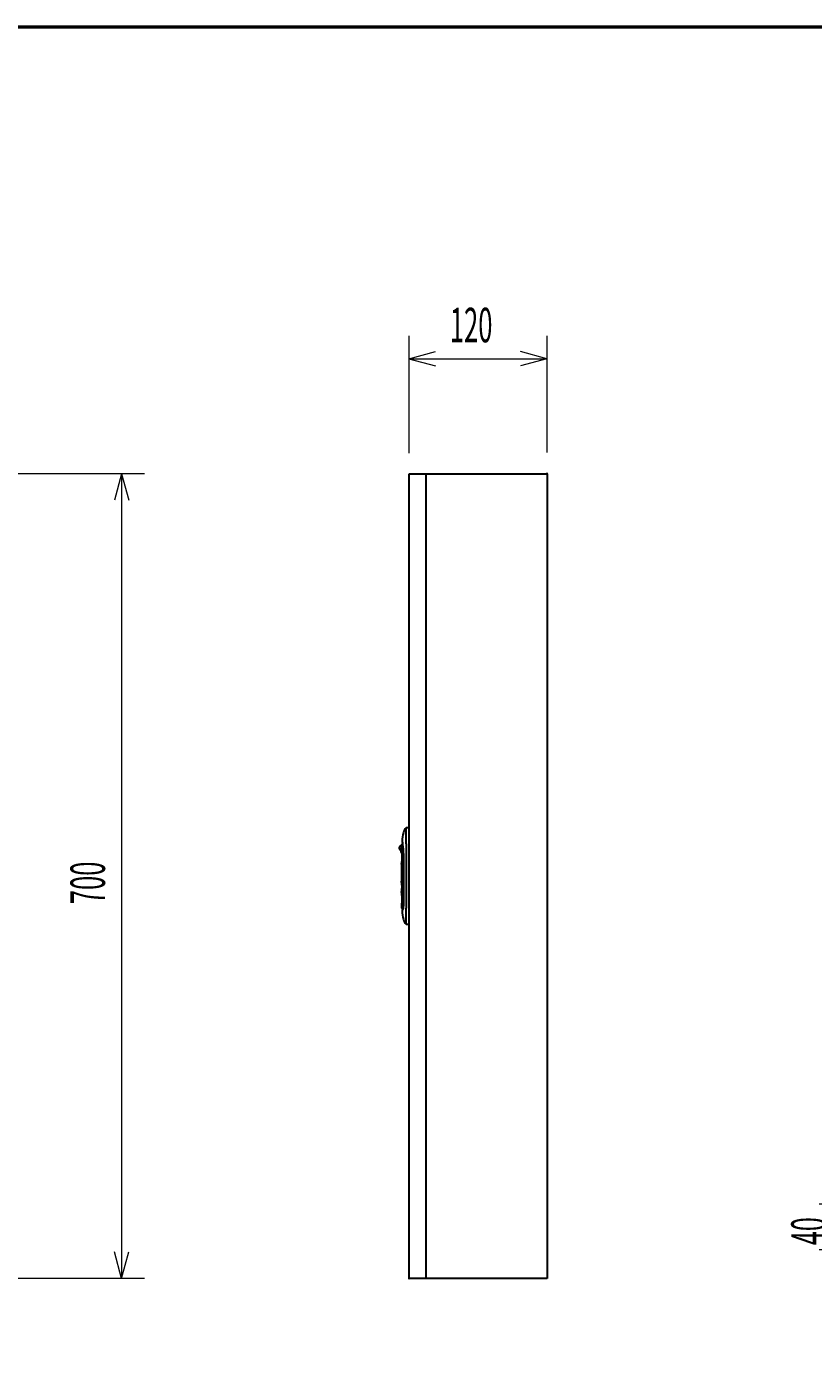
# Model space of a CAD drawing. Extents: x 151 to 4006, y 148 to 2722.
# Drawn here: x 1207 to 1891, y 1553 to 2721 of the extents above; entities that cross this region are included whole.
import ezdxf
from ezdxf.enums import TextEntityAlignment as Align

# ---------------------------------------------------------------- set-up
doc = ezdxf.new("R2010")
doc.units = 0
doc.header["$LTSCALE"] = 2.5
doc.header["$MEASUREMENT"] = 0
for name, color, linetype in [('15', 96, 'Continuous'), ('2', 214, 'Continuous'), ('24', 7, 'Continuous')]:
    doc.layers.add(name, color=color, linetype=linetype)
doc.styles.get("Standard").update_dxf_attribs({"font": 'txt', "bigfont": 'bigfont'})
doc.dimstyles.get("Standard").update_dxf_attribs({"dimtxt": 0.18, "dimasz": 0.18, "dimexe": 0.18, "dimexo": 0.0625, "dimgap": 0.09, "dimtad": 0, "dimtih": 1, "dimtoh": 1, "dimdec": 4, "dimzin": 0, "dimdsep": 46, "dimtxsty": 'Standard', "dimcen": 0.09, "dimadec": 0, "dimazin": 0, "dimtfac": 1, "dimtdec": 4, "dimtofl": 0, "dimtmove": 0, "dimatfit": 0, "dimfxl": 0, "dimtolj": 1, "dimtzin": 0, "dimarcsym": 0})

# ---------------------------------------------------------------- blocks, each defined once
blk = doc.blocks.new('*D')
at = {"layer": '2', "color": 214, "linetype": 'Continuous', "lineweight": 9}
for p, q in [((689.2, 2452), (689.2, 2345)), ((1189.2, 2452), (1189.2, 2345)), ((1539.2, 2452), (1539.2, 2349.8)), ((1659.2, 2452), (1659.2, 2350.6)), ((2059.3, 2452), (2059.3, 2309.2)), ((2519.3, 2452), (2519.3, 2308.1)), ((689.2, 2432), (712.4, 2438.3)), ((689.2, 2432), (1189.2, 2432)), ((689.2, 2432), (712.4, 2425.8)), ((1189.2, 2432), (1166.1, 2438.3)), ((1189.2, 2432), (1166.1, 2425.8)), ((1539.2, 2432), (1562.4, 2438.3)), ((1539.2, 2432), (1659.2, 2432)), ((1539.2, 2432), (1562.4, 2425.8)), ((1659.2, 2432), (1636.1, 2438.3)), ((1659.2, 2432), (1636.1, 2425.8)), ((2059.3, 2432), (2082.5, 2438.3)), ((2059.3, 2432), (2519.3, 2432)), ((2059.3, 2432), (2082.5, 2425.8)), ((2519.3, 2432), (2496.1, 2438.3)), ((2519.3, 2432), (2496.1, 2425.8)), ((1309.2, 2332), (1196.5, 2332)), ((1289.2, 2332), (1283, 2308.9)), ((1289.2, 2332), (1289.2, 1632)), ((1289.2, 2332), (1295.5, 2308.9)), ((2659.3, 2272), (2561.7, 2272)), ((2639.3, 2272), (2633.1, 2248.9)), ((2639.3, 2272), (2639.3, 1692)), ((2639.3, 2272), (2645.5, 2248.9)), ((1916, 1697), (1909.8, 1720.2)), ((1916, 1697), (1922.2, 1720.2)), ((2639.3, 1692), (2633.1, 1715.2)), ((2639.3, 1692), (2645.5, 1715.2)), ((1896, 1697), (2173.9, 1697)), ((1916, 1697), (1916, 1657)), ((2435.9, 1677), (2429.7, 1700.2)), ((2435.9, 1677), (2442.2, 1700.2)), ((2659.3, 1692), (2562.3, 1692)), ((2455.9, 1677), (2424.5, 1677)), ((2435.9, 1677), (2435.9, 1632)), ((1289.2, 1632), (1283, 1655.2)), ((1289.2, 1632), (1295.5, 1655.2)), ((1896, 1657), (2174.5, 1657)), ((1916, 1657), (1909.8, 1633.9)), ((1916, 1657), (1922.2, 1633.9)), ((2189.3, 1553.1), (2189.3, 1638.9)), ((2389.3, 1553.1), (2389.3, 1638.4)), ((1309.2, 1632), (1194.3, 1632)), ((2455.9, 1632), (2424.5, 1632)), ((2435.9, 1632), (2429.7, 1608.9)), ((2435.9, 1632), (2442.2, 1608.9)), ((2189.3, 1573.1), (2212.5, 1579.3)), ((2389.3, 1573.1), (2366.1, 1579.3)), ((2189.3, 1573.1), (2389.3, 1573.1)), ((2189.3, 1573.1), (2212.5, 1566.8)), ((2389.3, 1573.1), (2366.1, 1566.8))]:
    blk.add_line(p, q, dxfattribs=at)
at = {"layer": '2', "color": 214, "linetype": 'Continuous', "lineweight": 9, "width": 0.544444}
for s, p in [('500', (914.7, 2437)), ('120', (1574.7, 2437)), ('460', (2264.8, 2437)), ('200', (2264.8, 1578.1))]:
    blk.add_text(s, height=30, dxfattribs=at).set_placement(p, align=Align.BOTTOM_LEFT)
at = {"layer": '2', "color": 214, "linetype": 'Continuous', "lineweight": 9}
for s, width, p in [('700', 0.544444, (1284.2, 1957.5)), ('580', 0.544444, (2634.3, 1957.5)), ('40', 0.533333, (1911, 1661)), ('45', 0.533333, (2430.9, 1638.5))]:
    blk.add_text(s, height=30, rotation=90, dxfattribs=dict(at, width=width)).set_placement(p, align=Align.BOTTOM_LEFT)

msp = doc.modelspace()

# ---------------------------------------------------------------- linework, layer by layer
at = {"layer": '15', "color": 96, "linetype": 'Continuous', "lineweight": 50}
msp.add_line((150.63339, 2720.75792), (4004.20158, 2720.75792), dxfattribs=at)
at = {"layer": '24', "color": 7, "linetype": 'Continuous', "lineweight": 30}
for p, q in [((1539.23303, 2332.04503), (1659.23303, 2332.04503)), ((1539.23303, 1632.04503), (1539.23303, 2332.04503)), ((1554.23303, 1632.04503), (1554.23303, 2332.04503)), ((1659.23303, 2332.04503), (1659.23303, 1632.04503)), ((1539.23303, 2024.04503), (1536.72595, 2024.04503)), ((1536.73303, 2022.69997), (1536.73303, 2024.04503)), ((1536.73303, 2017.8681), (1536.73303, 2022.69997)), ((1539.23303, 1940.04503), (1539.23303, 2024.04503)), ((1532.73303, 2002.54476), (1532.73303, 2009.16765)), ((1536.73303, 2010.04503), (1536.73303, 2017.8681)), ((1536.73303, 2010.04503), (1536.73303, 1954.04503)), ((1533.50986, 1956.24927), (1533.50986, 1998.54503)), ((1534.55568, 2001.54503), (1534.55568, 1955.79251)), ((1532.73303, 1991.8485), (1532.73303, 1977.54503)), ((1532.73303, 1967.54503), (1532.73303, 1965.19503)), ((1533.13482, 1957.89503), (1533.13482, 1965.19503)), ((1532.73303, 1957.89503), (1532.73303, 1954.00295)), ((1536.73303, 1946.22196), (1536.73303, 1954.04503)), ((1536.72595, 1940.04503), (1539.23303, 1940.04503)), ((1536.73303, 1941.39009), (1536.73303, 1946.22196)), ((1536.73303, 1940.04503), (1536.73303, 1941.39009)), ((1659.23303, 1632.04503), (1539.23303, 1632.04503))]:
    msp.add_line(p, q, dxfattribs=at)
for points in [[(1532.81276, 1992.36145), (1532.76278, 1992.03235), (1532.73908, 1991.88226), (1532.73303, 1991.84503)], [(1533.20611, 1954.4175), (1533.03311, 1954.26335), (1532.8669, 1954.11774), (1532.76663, 1954.03141), (1532.73303, 1954.00295)], [(1533.50986, 1956.24927), (1533.47725, 1955.50946), (1533.39793, 1954.94364), (1533.3178, 1954.63369), (1533.26733, 1954.50906), (1533.22827, 1954.44338), (1533.20611, 1954.4175)], [(1534.32127, 1953.88046), (1534.27122, 1953.67237), (1534.20404, 1953.46379)]]:
    msp.add_lwpolyline(points, dxfattribs=at)
for centre, radius, start, end in [((1659.23303, 2332.04503), 0.25, 0.00000001, 179.99999999), ((1659.23303, 2332.04503), 0.25, -179.99999997, -0.00000003), ((1542.12918, 2018.13897), 8, 132.416399, 167.364087), ((1546.61084, 1994.76604), 20, 133.938889, 143.743421), ((1538.73303, 1998.54503), 12.2, 114.264714, 119.459175), ((1534.27851, 2012.04503), 1, 177.935403, -169.080121), ((1578.23303, 2010.04503), 45, 167.364087, 177.406801), ((2717.94751, 2240.92436), 1206.59448, -169.05613, -168.959182), ((1489.14258, 2001.17839), 45.37999, 5.641102, 11.01236), ((1530.88654, 2006.29844), 0.5, 143.743244, -136.117587), ((1522.82461, 1998.54503), 10.68526, 21.982455, 43.882415), ((1522.83773, 1998.54937), 10.67146, 14.631672, 21.987212), ((1487.90426, 1999.08156), 45.40852, -8.51059, -0.046087), ((1522.8598, 1998.54955), 10.65007, -0.024314, 14.660742), ((1488.83507, 1999.04456), 44.4777, 0.000612, 2.196198), ((1496.14675, 2001.24571), 38.40903, 0.446574, 6.570908), ((1533.23303, 1977.54503), 0.5, -179.999995, -158.703889), ((1502.34505, 1972.55757), 30.7946, -9.106682, 9.319386), ((1533.23303, 1967.54503), 0.5, 164.164007, -179.999995), ((1533.13303, 1965.19503), 0.4, -179.999995, -89.999999), ((1502.34505, 1972.55757), 30.7946, -9.221411, -9.106682), ((1536.04416, 1965.74503), 12.2, -105.747857, -98.34702), ((1533.13303, 1957.89503), 0.4, 90.000003, -179.999995), ((1534.27851, 1952.04503), 1, 138.734051, -177.653197), ((1578.23303, 1954.04503), 45, -177.400626, -167.364087), ((1602.36924, 1891.87486), 91.86691, 137.849706, 138.535907), ((1632.42257, 1864.97266), 132.20157, 137.947719, 138.423264), ((1520.39708, 1956.9381), 14.25597, -12.386164, -10.916466), ((1526.85078, 1955.78869), 7.70201, -11.619355, 0.028279), ((1542.12918, 1945.95109), 8, -167.364087, -132.41614), ((1539.23303, 1632.04503), 0.25, 0, -180), ((1539.23303, 1632.04503), 0.25, 179.99999999, 0.00000001)]:
    msp.add_arc(centre, radius, start, end, dxfattribs=at)

# ---------------------------------------------------------------- dimensions: what is measured, and where the dimension line sits
at = {"layer": '2', "color": 214, "linetype": 'Continuous', "lineweight": 9}
for base, p1, p2, text, middle in [((1539.23303, 2432.04503), (1539.23303, 2349.82743), (1659.23303, 2350.62225), '120', (1599.23303, 2437.04503)), ((689.24544, 2432.04503), (689.24544, 2344.98544), (1189.24544, 2344.98544), '500', (939.24544, 2437.04503)), ((2059.27472, 2432.04503), (2059.27472, 2309.23335), (2519.27472, 2308.09772), '460', (2289.27472, 2437.04503)), ((2189.27472, 1573.05003), (2189.27472, 1638.87976), (2389.27472, 1638.41913), '200', (2289.27472, 1578.05003))]:
    dim = msp.add_linear_dim(base=base, p1=p1, p2=p2, text=text, dimstyle='Standard', dxfattribs=at)
    dim.commit()
    dim.dimension.update_dxf_attribs({"geometry": '*D', "text_midpoint": middle})
for base, p1, p2, text, middle in [((1289.24544, 2332.04503), (1196.50227, 2332.04503), (1194.25261, 1632.04503), '700', (1284.24544, 1982.04503)), ((2639.27472, 2272.04503), (2561.72588, 2272.04503), (2562.31928, 1692.04503), '580', (2634.27472, 1982.04503)), ((1916.02857, 1697.04503), (2173.92524, 1697.04503), (2174.51051, 1657.04503), '40', (1911.02857, 1677.04503)), ((2435.94592, 1677.04503), (2424.47104, 1677.04503), (2424.47104, 1632.04503), '45', (2430.94592, 1654.54503))]:
    dim = msp.add_linear_dim(base=base, p1=p1, p2=p2, angle=90, text=text, dimstyle='Standard', dxfattribs=at)
    dim.commit()
    dim.dimension.update_dxf_attribs({"geometry": '*D', "text_midpoint": middle})

doc.saveas('drawing.dxf')
